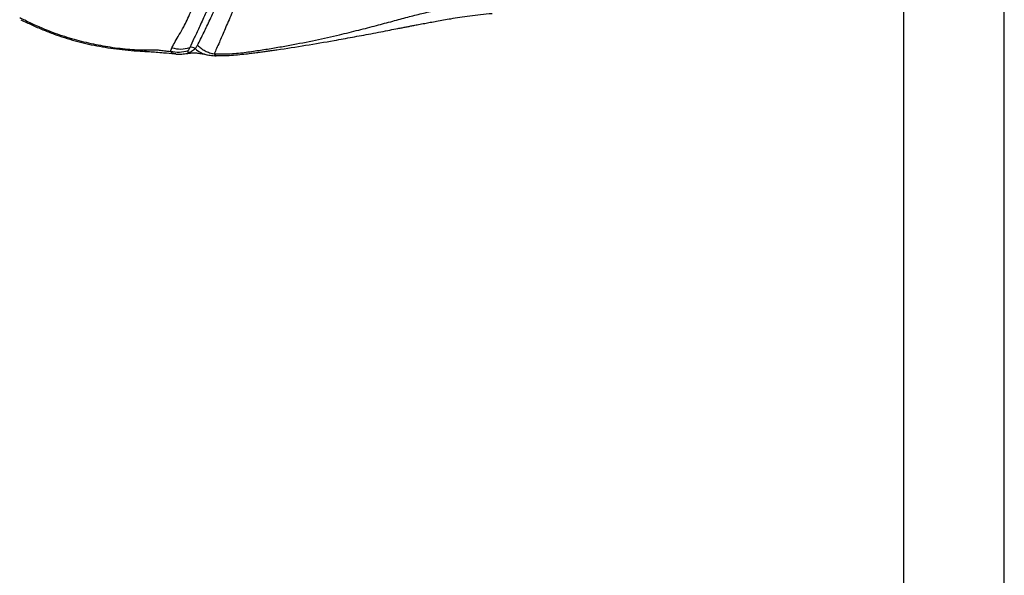
# Model space of a CAD drawing. Units: millimetres. Extents: x 179 to 330, y 168 to 276.
# Drawn here: x 254 to 259, y 206 to 208 of the extents above; entities that cross this region are included whole.
import ezdxf

# ---------------------------------------------------------------- set-up
doc = ezdxf.new("R2010")
doc.units = ezdxf.units.MM

msp = doc.modelspace()

# ---------------------------------------------------------------- linework, layer by layer
at = {"color": 7, "linetype": 'Continuous', "lineweight": 25}
for p, q in [((258.8964, 208.4308), (258.8964, 178.713)), ((259.4044, 178.713), (259.4044, 208.4307)), ((255.2074, 208.1612), (255.2148, 208.1797))]:
    msp.add_line(p, q, dxfattribs=at)
at = {"color": 8, "linetype": 'Continuous', "lineweight": 25, "flags": 128}
msp.add_lwpolyline([(255.2295, 208.1488), (255.2143, 208.1547), (255.2074, 208.1612), (255.2074, 208.1612), (255.2074, 208.1612)], dxfattribs=at)
at = {"color": 7, "linetype": 'Continuous', "lineweight": 25}
for centre, radius, start, end in [((255.2581, 208.324), 0.1507, 253.3153, 287.7938), ((255.3137, 208.1515), 0.0306, 52.7616, 108.2043)]:
    msp.add_arc(centre, radius, start, end, dxfattribs=at)
at = {"color": 8, "linetype": 'Continuous', "lineweight": 25}
msp.add_arc((255.4171, 208.2635), 0.122, 225.915, 259.2632, dxfattribs=at)
at = {"color": 7, "linetype": 'Continuous', "lineweight": 25}
for points, knots in [([(255.2148, 208.1797), (255.22, 208.19), (255.2305, 208.2105), (255.2516, 208.2455), (255.2728, 208.2811), (255.2913, 208.318), (255.3077, 208.3559), (255.3247, 208.3968), (255.3429, 208.4398), (255.3622, 208.4845), (255.3832, 208.532), (255.3982, 208.5661), (255.4057, 208.5832)], [0, 0, 0, 0, 0.123512, 0.247095, 0.370635, 0.465509, 0.56038, 0.65633, 0.74213, 0.82793, 0.913964, 1, 1, 1, 1]), ([(255.4812, 208.5572), (255.4737, 208.5414), (255.4587, 208.5098), (255.438, 208.4661), (255.4186, 208.4252), (255.4001, 208.3859), (255.3825, 208.3482), (255.3661, 208.3127), (255.3464, 208.27), (255.3249, 208.2242), (255.3106, 208.1942), (255.3041, 208.1806), (255.3041, 208.1806)], [0, 0, 0, 0, 0.086216, 0.172431, 0.25759, 0.342749, 0.437711, 0.532278, 0.62685, 0.813405, 0.999999, 1, 1, 1, 1]), ([(255.3439, 208.1924), (255.3488, 208.2023), (255.3586, 208.2223), (255.3745, 208.255), (255.3906, 208.2883), (255.4065, 208.3216), (255.424, 208.3583), (255.4431, 208.3985), (255.4637, 208.4423), (255.4858, 208.4893), (255.5018, 208.5235), (255.5098, 208.5406)], [0, 0, 0, 0, 0.136481, 0.272951, 0.376471, 0.479986, 0.583827, 0.687943, 0.792056, 0.896028, 1, 1, 1, 1]), ([(255.5703, 208.4782), (255.5631, 208.4614), (255.5486, 208.4277), (255.5288, 208.382), (255.5106, 208.3398), (255.4939, 208.3014), (255.4789, 208.2667), (255.4655, 208.2355), (255.4523, 208.2047), (255.4394, 208.1751), (255.4312, 208.1574), (255.4271, 208.1486)], [0, 0, 0, 0, 0.104905, 0.209811, 0.314273, 0.418738, 0.522578, 0.625825, 0.729075, 0.864531, 1, 1, 1, 1]), ([(255.4271, 208.1486), (255.4586, 208.1484), (255.5197, 208.1481), (255.5979, 208.1585), (255.6695, 208.1689), (255.74, 208.1804), (255.8302, 208.1964), (255.9368, 208.2175), (256.0515, 208.2432), (256.1531, 208.268), (256.2422, 208.2911), (256.3241, 208.3131), (256.3998, 208.3334), (256.4717, 208.352), (256.5441, 208.3689), (256.5947, 208.3781), (256.6205, 208.3828)], [0, 0, 0, 0, 0.060367, 0.117098, 0.172863, 0.228926, 0.284884, 0.392807, 0.495887, 0.58222, 0.66282, 0.737599, 0.806854, 0.870992, 0.93415, 1, 1, 1, 1]), ([(255.4376, 208.1399), (255.4452, 208.1398), (255.4808, 208.1395), (255.5314, 208.1427), (255.5855, 208.1485), (255.6178, 208.1526), (255.6456, 208.1561), (255.671, 208.1595), (255.6953, 208.1628), (255.7192, 208.1662), (255.7836, 208.1754), (255.8882, 208.1917), (255.9992, 208.2106), (256.0772, 208.2246), (256.123, 208.233), (256.1693, 208.2416), (256.2172, 208.2506), (256.2652, 208.2598), (256.3104, 208.2685), (256.346, 208.2754), (256.3731, 208.2806), (256.3933, 208.2845), (256.4128, 208.2883), (256.4336, 208.2923), (256.4584, 208.297), (256.4862, 208.3023), (256.5165, 208.3079), (256.5479, 208.3136), (256.5825, 208.3198), (256.6212, 208.3264), (256.665, 208.3332), (256.7147, 208.3402), (256.769, 208.3471), (256.807, 208.3508), (256.8266, 208.3527)], [0, 0, 0, 0, 0.0140213, 0.0651123, 0.0906562, 0.1120505, 0.1309907, 0.1480866, 0.1648418, 0.181543, 0.1981776, 0.299963, 0.402336, 0.4357225, 0.468701, 0.5018153, 0.5369051, 0.573641, 0.6075431, 0.6371155, 0.652938, 0.6680871, 0.6825885, 0.6967124, 0.7152105, 0.7395765, 0.7613909, 0.785956, 0.8130003, 0.8422507, 0.8760974, 0.9146864, 0.9559965, 1, 1, 1, 1]), ([(254.4485, 208.3321), (254.4571, 208.3279), (254.4657, 208.3237), (254.4742, 208.3195), (254.4742, 208.3195)], [0, 0, 0, 0, 0.999979, 1, 1, 1, 1]), ([(254.4548, 208.3207), (254.473, 208.3118), (254.5094, 208.294), (254.5653, 208.2699), (254.6199, 208.2485), (254.6741, 208.2299), (254.7272, 208.2142), (254.7815, 208.2005), (254.8368, 208.1889), (254.8932, 208.1793), (254.9509, 208.1715), (255.0103, 208.1656), (255.0561, 208.1624), (255.0856, 208.1607), (255.0966, 208.1602), (255.101, 208.1599), (255.1017, 208.1599)], [0, 0, 0, 0, 0.08556, 0.171969, 0.260001, 0.338444, 0.419813, 0.502225, 0.58618, 0.672217, 0.760976, 0.853244, 0.950015, 0.976367, 0.99628, 1, 1, 1, 1]), ([(254.4742, 208.3195), (254.4742, 208.3195), (254.5119, 208.3007), (254.5817, 208.2684), (254.6856, 208.2319), (254.783, 208.2062), (254.8636, 208.1899), (254.9292, 208.1795), (254.9787, 208.1737), (255.0272, 208.1698), (255.0562, 208.1691), (255.0707, 208.1688)], [0, 0, 0, 0, 0.000001, 0.192716, 0.353012, 0.513883, 0.67463, 0.756158, 0.837992, 0.919255, 1, 1, 1, 1]), ([(255.0707, 208.1688), (255.0766, 208.1688), (255.0883, 208.1688), (255.1046, 208.169), (255.1199, 208.1694), (255.1348, 208.1703), (255.1578, 208.1671), (255.1833, 208.1634), (255.1995, 208.1619), (255.2074, 208.1612)], [0, 0, 0, 0, 0.131804, 0.261116, 0.388284, 0.51646, 0.667925, 0.838725, 1, 1, 1, 1]), ([(255.1015, 208.1599), (255.1239, 208.1585), (255.1612, 208.1561), (255.2102, 208.1513), (255.2296, 208.1493)], [0, 0, 0, 0, 0.602963, 1, 1, 1, 1]), ([(255.2351, 208.148), (255.24, 208.1477), (255.2499, 208.1471), (255.2642, 208.1477), (255.2774, 208.1491), (255.2889, 208.1506), (255.2993, 208.152), (255.3082, 208.153), (255.3165, 208.1536), (255.325, 208.1539), (255.334, 208.1537), (255.3445, 208.153), (255.3565, 208.1513), (255.3701, 208.1487), (255.3829, 208.1459), (255.3914, 208.1442), (255.3945, 208.1437)], [0, 0, 0, 0, 0.067879, 0.138095, 0.20322, 0.262846, 0.306308, 0.344029, 0.383858, 0.430163, 0.489765, 0.566444, 0.673525, 0.817599, 0.934857, 1, 1, 1, 1]), ([(255.2964, 208.164), (255.2956, 208.1619), (255.2944, 208.1587), (255.2942, 208.1558), (255.2958, 208.155), (255.2963, 208.1549), (255.2968, 208.1548), (255.2973, 208.1549), (255.2978, 208.1549), (255.2983, 208.155), (255.2992, 208.1552), (255.3015, 208.1559), (255.3071, 208.1584), (255.3151, 208.1629), (255.3245, 208.1689), (255.3297, 208.1736), (255.3322, 208.1759)], [0, 0, 0, 0, 0.168509, 0.252953, 0.264682, 0.270586, 0.27485, 0.277586, 0.280342, 0.282763, 0.286889, 0.297593, 0.339075, 0.503655, 0.751765, 1, 1, 1, 1]), ([(255.3041, 208.1806), (255.3021, 208.1762), (255.2995, 208.1707), (255.2969, 208.1651), (255.2964, 208.164)], [0, 0, 0, 0, 0.785346, 1, 1, 1, 1]), ([(255.3322, 208.1759), (255.3322, 208.1759), (255.3354, 208.1792), (255.3391, 208.1839), (255.3426, 208.1899), (255.3436, 208.1918), (255.3439, 208.1924)], [0, 0, 0, 0, 0.000007, 0.706402, 0.912217, 1, 1, 1, 1]), ([(255.2351, 208.1483), (255.2332, 208.1482), (255.231, 208.1481), (255.2296, 208.1487), (255.2295, 208.1488)], [0, 0, 0, 0, 0.909908, 1, 1, 1, 1]), ([(255.3934, 208.1438), (255.3977, 208.1431), (255.4065, 208.1415), (255.4216, 208.1397), (255.4325, 208.1395), (255.4378, 208.1395)], [0, 0, 0, 0, 0.336699, 0.6822472, 1, 1, 1, 1])]:
    msp.add_open_spline(points, degree=3, knots=knots, dxfattribs=at)
at = {"color": 8, "linetype": 'Continuous', "lineweight": 25}
for points, knots in [([(255.0707, 208.1688), (255.0754, 208.1666), (255.0853, 208.1622), (255.0956, 208.1596), (255.1011, 208.16), (255.1013, 208.16)], [0, 0, 0, 0, 0.475953, 0.982059, 1, 1, 1, 1]), ([(255.4271, 208.1486), (255.4271, 208.1486), (255.4281, 208.1476), (255.4321, 208.1434), (255.4367, 208.1394), (255.4376, 208.14), (255.4378, 208.1402)], [0, 0, 0, 0, 0.000008, 0.15982, 0.735319, 1, 1, 1, 1])]:
    msp.add_open_spline(points, degree=3, knots=knots, dxfattribs=at)
at = {"color": 7, "linetype": 'Continuous', "lineweight": 25}
for points in [[(255.2964, 208.164), (255.2818, 208.1602), (255.2525, 208.1525), (255.2224, 208.1583), (255.2074, 208.1612)], [(255.3439, 208.1924), (255.3497, 208.1869), (255.3614, 208.1761), (255.3819, 208.1635), (255.4038, 208.1538), (255.4194, 208.1503), (255.4271, 208.1486)]]:
    msp.add_open_spline(points, degree=3, dxfattribs=at)

doc.saveas('drawing.dxf')
